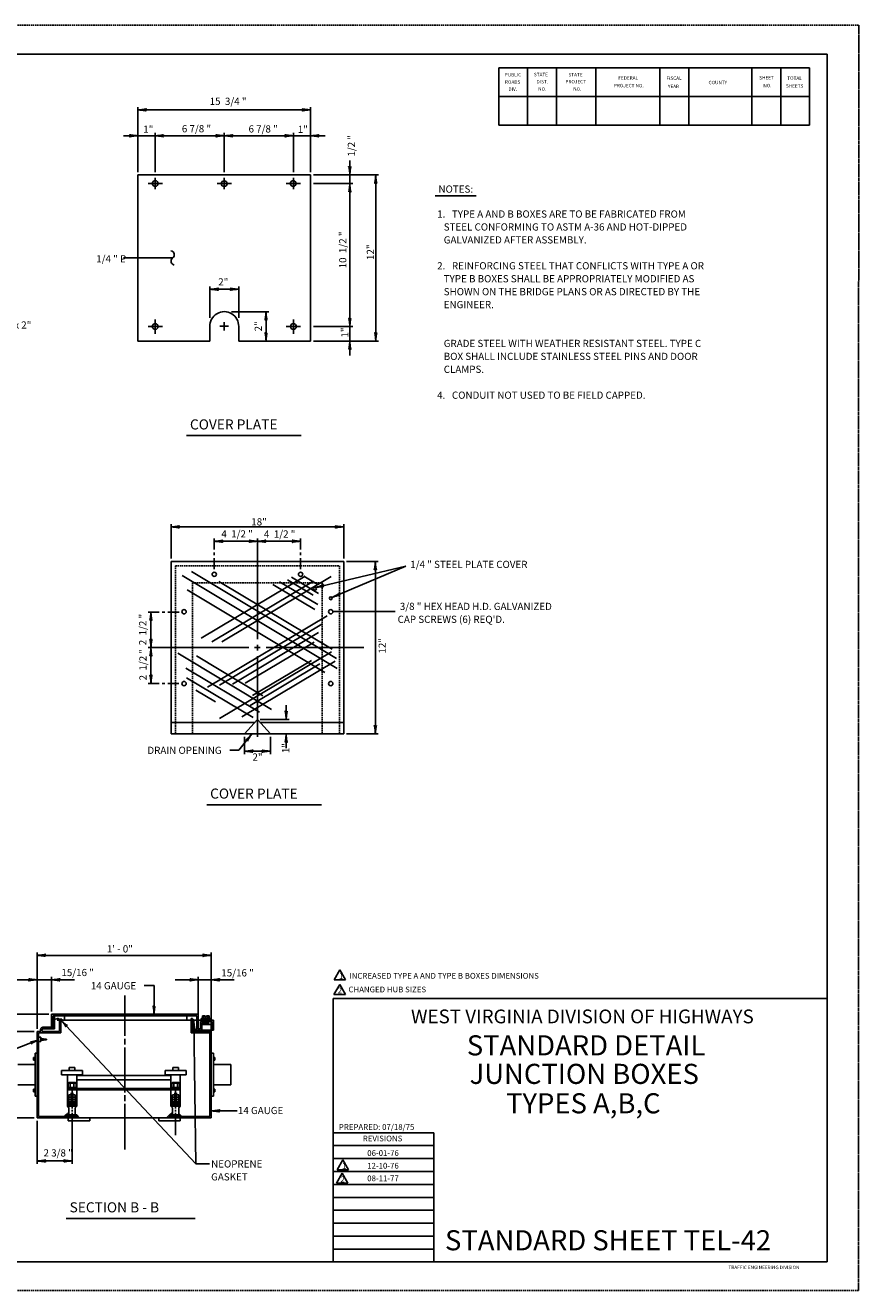
# Model space of a CAD drawing. Extents: x -1 to 679, y 0 to 440.
# Drawn here: x 389 to 679, y 0 to 440 of the extents above; entities that cross this region are included whole.
import ezdxf
from ezdxf.enums import TextEntityAlignment as Align

# ---------------------------------------------------------------- set-up
doc = ezdxf.new("R2010")
doc.units = 0
doc.linetypes.add('DASHED', pattern=[0.75, 0.5, -0.25])
doc.linetypes.add('HIDDEN', pattern=[0.375, 0.25, -0.125])
doc.layers.add('1', color=7, linetype='CONTINUOUS')
doc.layers.add('61', color=7, linetype='CONTINUOUS')
doc.styles.add('MONOTXT', font='MONOTXT', dxfattribs={"height": 0.2})
doc.styles.add('ROMANT', font='ROMANT', dxfattribs={"height": 0.2})
doc.styles.add('txt', font='TXT', dxfattribs={"height": 0.2})

# ---------------------------------------------------------------- blocks, each defined once
blk = doc.blocks.new('LDR')
at = {"layer": '1', "color": 1, "linetype": 'CONTINUOUS'}
for points in [[(0.000039, 0.000014, -0.005019), (-0.001103, 0.000071, -0.004038), (-0.002373, 0.000158, -0.003548), (-0.003725, 0.00027, -0.003367), (-0.005111, 0.000405, -0.003436), (-0.006481, 0.000556, -0.003778), (-0.007786, 0.00072, -0.00451), (-0.008979, 0.000889, -0.00594), (-0.010018, 0.001058, -0.008921), (-0.010864, 0.00122, -0.016392), (-0.011488, 0.001371, -0.04458), (-0.011867, 0.001503, -0.317392), (-0.011987, 0.001614, -0.317392)], [(-0.011987, -0.001802, -0.265147), (-0.011849, -0.001604, -0.064653), (-0.011407, -0.001387, -0.025822), (-0.010681, -0.00116, -0.014504), (-0.0097, -0.000933, -0.009896), (-0.008505, -0.000715, -0.007708), (-0.007146, -0.000515, -0.006655), (-0.005679, -0.000342, -0.006278), (-0.004164, -0.000202, -0.006439), (-0.002666, -0.000101, -0.007196), (-0.001246, -0.000044, -0.008852), (0.000037, -0.000034, -0.008852)]]:
    blk.add_lwpolyline(points, format="xyb", dxfattribs=at)

msp = doc.modelspace()

# ---------------------------------------------------------------- linework, layer by layer
at = {"layer": '1', "color": 1, "linetype": 'HIDDEN'}
msp.add_line((678.783333, 440.397917), (678.763333, 0.377917), dxfattribs=at)
at = {"layer": '1', "color": 4, "linetype": 'CONTINUOUS'}
for p, q in [((428.3025, 389.363833), (428.3025, 411.987917)), ((428.3025, 410.987917), (488.3025, 410.987917)), ((488.3025, 389.363833), (488.3025, 411.987917)), ((428.3025, 401.987917), (423.3025, 401.987917)), ((434.3025, 401.987917), (428.3025, 401.987917)), ((434.3025, 389.363833), (434.3025, 402.987917)), ((434.3025, 401.987917), (458.3025, 401.987917)), ((458.3025, 402.987917), (458.3025, 389.363833)), ((458.3025, 401.987917), (482.3025, 401.987917)), ((482.3025, 389.363833), (482.3025, 402.987917)), ((482.3025, 401.987917), (488.3025, 401.987917)), ((488.3025, 401.987917), (493.3025, 401.987917)), ((501.926583, 388.363833), (501.926583, 393.363833)), ((428.3025, 330.613833), (428.3025, 388.363833)), ((428.3025, 388.363833), (488.3025, 388.363833)), ((434.3025, 387.363833), (434.3025, 383.363833)), ((458.3025, 387.363833), (458.3025, 383.363833)), ((482.3025, 387.363833), (482.3025, 383.363833)), ((488.3025, 330.613833), (488.3025, 388.363833)), ((511.926583, 388.363833), (489.3025, 388.363833)), ((501.926583, 385.363833), (501.926583, 388.363833)), ((510.926583, 388.363833), (510.926583, 330.613833)), ((431.8025, 385.363833), (436.8025, 385.363833)), ((455.8025, 385.363833), (460.8025, 385.363833)), ((479.8025, 385.363833), (484.8025, 385.363833)), ((489.3025, 385.363833), (502.926583, 385.363833)), ((501.926583, 385.363833), (501.926583, 335.613833)), ((423.3025, 359.488833), (440.3025, 359.488833)), ((453.3025, 338.613833), (453.3025, 349.613833)), ((453.3025, 348.613833), (463.3025, 348.613833)), ((463.3025, 338.613833), (463.3025, 349.613833)), ((473.804167, 340.804917), (460.804167, 340.804917)), ((472.804167, 340.804917), (472.804167, 330.613833)), ((431.8025, 335.613833), (436.8025, 335.613833)), ((434.3025, 338.113833), (434.3025, 333.113833)), ((453.3025, 330.613833), (453.3025, 335.613833)), ((456.8025, 335.717083), (459.8025, 335.717083)), ((458.3025, 334.217083), (458.3025, 337.217083)), ((463.3025, 330.613833), (463.3025, 335.613833)), ((479.8025, 335.613833), (484.8025, 335.613833)), ((482.3025, 338.113833), (482.3025, 333.113833)), ((489.3025, 335.613833), (502.926583, 335.613833)), ((501.926583, 335.613833), (501.926583, 330.613833)), ((428.3025, 330.613833), (453.3025, 330.613833)), ((463.3025, 330.613833), (488.3025, 330.613833)), ((511.926583, 330.613833), (489.3025, 330.613833)), ((501.926583, 330.613833), (501.926583, 325.613833))]:
    msp.add_line(p, q, dxfattribs=at)
at = {"layer": '1', "color": 7, "linetype": 'CONTINUOUS'}
for p, q in [((531.589583, 381.052833), (545.789167, 381.052833)), ((445.209, 297.727917), (485.04925, 297.727917)), ((452.219, 169.352583), (492.05925, 169.352583)), ((498.479417, 111.936583), (496.479417, 108.4725)), ((498.479417, 111.936583), (500.479417, 108.4725)), ((498.402167, 106.87075), (496.402167, 103.406667)), ((500.479417, 108.4725), (496.479417, 108.4725)), ((498.402167, 106.87075), (500.402167, 103.406667)), ((496.163333, 10.357917), (496.163333, 101.937917)), ((496.163333, 101.937917), (667.823333, 101.937917)), ((500.402167, 103.406667), (496.402167, 103.406667)), ((531.163333, 55.277917), (496.183333, 55.277917)), ((531.163333, 10.317917), (531.163333, 55.277917)), ((531.163333, 50.797917), (496.183333, 50.797917)), ((531.163333, 46.297917), (496.183333, 46.297917)), ((499.52025, 45.866083), (497.52025, 42.402)), ((499.52025, 45.866083), (501.52025, 42.402)), ((531.163333, 41.797917), (496.183333, 41.797917)), ((499.278167, 41.26525), (497.278167, 37.801167)), ((501.52025, 42.402), (497.52025, 42.402)), ((499.278167, 41.26525), (501.278167, 37.801167)), ((531.163333, 37.277917), (496.183333, 37.277917)), ((501.278167, 37.801167), (497.278167, 37.801167)), ((531.163333, 32.797917), (496.183333, 32.797917)), ((531.163333, 28.317917), (496.183333, 28.317917)), ((403.380667, 25.473), (448.186833, 25.473)), ((531.163333, 23.817917), (496.183333, 23.817917)), ((531.163333, 19.317917), (496.183333, 19.317917)), ((531.163333, 14.797917), (496.183333, 14.797917))]:
    msp.add_line(p, q, dxfattribs=at)
at = {"layer": '1', "color": 1, "linetype": 'CONTINUOUS'}
for p, q in [((439.803167, 254.972333), (439.803167, 266.972333)), ((439.803167, 265.972333), (499.803167, 265.972333)), ((499.803167, 254.972333), (499.803167, 266.972333)), ((454.834667, 261.972333), (454.834667, 258.096)), ((454.834667, 260.972333), (469.803167, 260.972333)), ((469.803167, 261.972333), (469.803167, 226.972333)), ((469.803167, 260.972333), (484.818583, 260.972333)), ((484.818583, 261.972333), (484.818583, 258.096)), ((454.834667, 257.096), (454.834667, 256.096)), ((484.818583, 257.096), (484.818583, 256.096)), ((439.803167, 253.972333), (439.803167, 193.972333)), ((439.803167, 253.972333), (499.803167, 253.972333)), ((454.834667, 255.096), (454.834667, 251.219667)), ((484.818583, 255.096), (484.818583, 251.225)), ((490.056167, 244.906667), (521.4245, 252.3155)), ((521.4245, 252.3155), (495.7215, 241.450083)), ((499.803167, 253.972333), (499.803167, 193.972333)), ((511.803167, 253.972333), (500.803167, 253.972333)), ((510.803167, 253.972333), (510.803167, 193.972333)), ((443.71175, 249.087417), (497.5765, 216.768917)), ((446.841667, 250.416667), (497.2765, 220.156)), ((486.371167, 248.850417), (450.295333, 227.312583)), ((489.356833, 247.138917), (453.979583, 226.018167)), ((456.445667, 246.98675), (495.733083, 223.414417)), ((495.431833, 248.667833), (457.47875, 226.009167)), ((477.482333, 246.901), (490.759667, 238.934667)), ((480.226167, 247.586917), (489.216167, 242.193)), ((481.640917, 248.487167), (491.059667, 242.836083)), ((485.88725, 248.85475), (490.630917, 246.008583)), ((445.340917, 244.028167), (493.203333, 215.311083)), ((475.16725, 245.957833), (489.73075, 237.21975)), ((431.803167, 236.37025), (435.685583, 236.37025)), ((432.803167, 236.37025), (432.803167, 223.972333)), ((436.685583, 236.37025), (437.685583, 236.37025)), ((438.685583, 236.37025), (442.567917, 236.37025)), ((494.020333, 235.013917), (452.454833, 210.198583)), ((496.053583, 236.49675), (517.6335, 236.49675)), ((492.213333, 232.188), (456.658167, 210.961)), ((491.091917, 229.189167), (461.11775, 211.294167)), ((489.541167, 225.934083), (465.577333, 211.627333)), ((469.803167, 224.972333), (469.803167, 222.972333)), ((431.803167, 223.972333), (447.303167, 223.972333)), ((432.803167, 223.972333), (432.803167, 211.51425)), ((442.158083, 222.03075), (474.681667, 202.516917)), ((447.303167, 223.972333), (466.803167, 223.972333)), ((448.589333, 221.087583), (471.6805, 207.233083)), ((495.500833, 222.504083), (456.63225, 199.299)), ((468.803167, 223.972333), (470.803167, 223.972333)), ((469.803167, 220.972333), (469.803167, 209.359417)), ((472.803167, 223.972333), (506.803167, 223.972333)), ((444.902, 216.88575), (470.56575, 201.487833)), ((496.865417, 219.242417), (464.436583, 199.882083)), ((491.547167, 218.396667), (467.275167, 203.906)), ((488.548667, 219.51825), (468.140333, 207.334167)), ((431.803167, 211.51425), (435.685583, 211.51425)), ((436.685583, 211.51425), (437.685583, 211.51425)), ((438.685583, 211.51425), (442.552333, 211.51425)), ((445.202, 213.498583), (468.293417, 199.644083)), ((448.460417, 209.211083), (455.259417, 205.131833)), ((469.803167, 209.359417), (469.803167, 192.972333)), ((479.803167, 203.972333), (479.803167, 198.972333)), ((469.803167, 198.972333), (465.303167, 193.972333)), ((469.803167, 198.972333), (474.303167, 193.972333)), ((470.803167, 198.972333), (480.803167, 198.972333)), ((439.803167, 197.972333), (468.903167, 197.972333)), ((439.803167, 193.972333), (469.803167, 193.972333)), ((467.89175, 193.972333), (463.371333, 188.297833)), ((469.803167, 193.972333), (499.803167, 193.972333)), ((470.703167, 197.972333), (499.803167, 197.972333)), ((479.803167, 193.972333), (479.803167, 188.972333)), ((511.803167, 193.972333), (500.803167, 193.972333)), ((465.303167, 192.972333), (465.303167, 186.972333)), ((474.303167, 192.972333), (474.303167, 186.972333)), ((463.371333, 188.297833), (460.234667, 188.297833)), ((465.303167, 187.972333), (474.303167, 187.972333))]:
    msp.add_line(p, q, dxfattribs=at)
at = {"layer": '1', "color": 1, "linetype": 'DASHED'}
for p, q in [((441.303167, 252.472333), (441.303167, 193.972333)), ((441.303167, 252.472333), (498.303167, 252.472333)), ((498.303167, 252.472333), (498.303167, 193.972333)), ((447.303167, 246.472333), (447.303167, 193.972333)), ((447.303167, 246.472333), (492.303167, 246.472333)), ((492.303167, 246.472333), (492.303167, 193.972333))]:
    msp.add_line(p, q, dxfattribs=at)
at = {"layer": '1', "color": 2, "linetype": 'CONTINUOUS'}
for p, q in [((393.265167, 91.475167), (393.265167, 117.975167)), ((393.265167, 116.975167), (453.765167, 116.975167)), ((453.765167, 92.975167), (453.765167, 117.975167)), ((393.265167, 108.475167), (385.265167, 108.475167)), ((398.265167, 108.475167), (393.265167, 108.475167)), ((398.265167, 97.475167), (398.265167, 109.475167)), ((398.265167, 108.475167), (406.265167, 108.475167)), ((433.874, 106.521083), (430.406917, 106.521083)), ((433.874, 96.475167), (433.874, 106.521083)), ((449.265167, 108.475167), (441.265167, 108.475167)), ((449.265167, 96.475167), (449.265167, 109.475167)), ((449.265167, 108.475167), (453.765167, 108.475167)), ((453.765167, 108.475167), (461.765167, 108.475167)), ((423.765167, 102.975167), (423.765167, 88.975167)), ((397.265167, 96.475167), (379.765167, 96.475167)), ((398.265167, 96.475167), (449.265167, 96.475167)), ((398.265167, 96.475167), (398.265167, 91.975167)), ((398.765167, 95.975167), (448.765167, 95.975167)), ((398.765167, 95.975167), (398.765167, 91.975167)), ((399.265167, 95.975167), (399.265167, 91.475167)), ((399.515167, 96.475167), (399.515167, 95.975167)), ((401.515167, 94.475167), (400.265167, 94.475167)), ((400.765167, 96.475167), (400.765167, 95.975167)), ((401.015167, 94.475167), (401.015167, 90.475167)), ((401.515167, 94.475167), (401.515167, 89.975167)), ((401.515167, 94.475167), (448.43425, 44.473667)), ((402.015167, 96.475167), (402.015167, 95.975167)), ((402.015167, 94.477833), (448.765167, 94.477833)), ((402.765167, 95.975167), (402.765167, 94.477833)), ((403.265167, 96.475167), (403.265167, 95.975167)), ((404.515167, 96.475167), (404.515167, 95.975167)), ((405.765167, 96.475167), (405.765167, 95.975167)), ((407.015167, 96.475167), (407.015167, 95.975167)), ((408.265167, 96.475167), (408.265167, 95.975167)), ((409.515167, 96.475167), (409.515167, 95.975167)), ((410.765167, 96.475167), (410.765167, 95.975167)), ((412.015167, 96.475167), (412.015167, 95.975167)), ((413.265167, 96.475167), (413.265167, 95.975167)), ((414.515167, 96.475167), (414.515167, 95.975167)), ((415.765167, 96.475167), (415.765167, 95.975167)), ((417.015167, 96.475167), (417.015167, 95.975167)), ((418.265167, 96.475167), (418.265167, 95.975167)), ((419.515167, 96.475167), (419.515167, 95.975167)), ((420.765167, 96.475167), (420.765167, 95.975167)), ((422.015167, 96.475167), (422.015167, 95.975167)), ((423.265167, 96.475167), (423.265167, 95.975167)), ((424.515167, 96.475167), (424.515167, 95.975167)), ((425.765167, 96.475167), (425.765167, 95.975167)), ((427.015167, 96.475167), (427.015167, 95.975167)), ((428.265167, 96.475167), (428.265167, 95.975167)), ((429.515167, 96.475167), (429.515167, 95.975167)), ((430.765167, 96.475167), (430.765167, 95.975167)), ((432.015167, 96.475167), (432.015167, 95.975167)), ((433.265167, 96.475167), (433.265167, 95.975167)), ((434.515167, 96.475167), (434.515167, 95.975167)), ((435.765167, 96.475167), (435.765167, 95.975167)), ((437.015167, 96.475167), (437.015167, 95.975167)), ((438.265167, 96.475167), (438.265167, 95.975167)), ((439.515167, 96.475167), (439.515167, 95.975167)), ((440.765167, 96.475167), (440.765167, 95.975167)), ((442.015167, 96.475167), (442.015167, 95.975167)), ((443.265167, 96.475167), (443.265167, 95.975167)), ((444.515167, 96.475167), (444.515167, 95.975167)), ((445.265167, 95.975167), (445.265167, 94.477833)), ((445.765167, 96.475167), (445.765167, 95.975167)), ((446.765167, 89.975167), (446.765167, 94.975167)), ((446.765167, 94.975167), (447.265167, 94.975167)), ((447.015167, 96.475167), (447.015167, 95.975167)), ((447.265167, 94.975167), (447.265167, 89.975167)), ((447.265167, 94.56225), (447.765167, 94.56225)), ((447.265167, 94.06225), (447.765167, 94.06225)), ((448.43425, 44.473667), (447.733583, 94.06225)), ((447.765167, 94.56225), (447.765167, 94.06225)), ((448.265167, 96.475167), (448.265167, 95.975167)), ((448.765167, 95.975167), (448.765167, 90.975167)), ((449.265167, 96.475167), (449.265167, 91.475167)), ((454.515167, 94.475167), (449.265167, 94.475167)), ((450.015167, 91.475167), (450.015167, 93.975167)), ((450.015167, 93.975167), (454.015167, 93.975167)), ((453.515167, 94.975167), (450.265167, 94.975167)), ((450.265167, 94.975167), (450.265167, 94.475167)), ((450.515167, 90.975167), (450.515167, 93.475167)), ((450.515167, 93.475167), (453.015167, 93.475167)), ((450.515167, 92.975167), (453.765167, 92.975167)), ((450.765167, 94.975167), (450.765167, 95.975167)), ((450.765167, 95.975167), (451.640167, 95.975167)), ((451.202667, 95.975167), (451.202667, 94.975167)), ((451.640167, 95.975167), (451.640167, 95.475167)), ((451.640167, 95.475167), (452.140167, 95.475167)), ((453.015167, 95.975167), (452.140167, 95.975167)), ((452.140167, 95.975167), (452.140167, 95.475167)), ((452.577667, 95.975167), (452.577667, 94.975167)), ((453.015167, 94.975167), (453.015167, 95.975167)), ((453.515167, 94.975167), (453.515167, 94.475167)), ((453.765167, 92.975167), (453.765167, 82.975167)), ((454.015167, 93.975167), (454.015167, 90.975167)), ((454.515167, 90.975167), (454.515167, 94.475167)), ((392.265167, 90.475167), (379.765167, 90.475167)), ((394.515167, 90.475167), (393.265167, 90.475167)), ((393.265167, 90.475167), (393.265167, 60.475167)), ((393.765167, 88.975167), (393.265167, 88.975167)), ((401.515167, 89.975167), (393.765167, 89.975167)), ((393.765167, 89.975167), (393.765167, 60.975167)), ((393.765167, 88.475167), (394.515167, 88.475167)), ((394.515167, 88.475167), (394.515167, 86.975167)), ((399.265167, 91.975167), (395.265167, 91.975167)), ((399.265167, 91.475167), (395.265167, 91.475167)), ((401.015167, 90.475167), (395.265167, 90.475167)), ((395.515167, 90.475167), (395.515167, 89.975167)), ((397.015167, 90.475167), (397.015167, 89.975167)), ((398.515167, 90.475167), (398.515167, 89.975167)), ((400.015167, 90.475167), (400.015167, 89.975167)), ((453.265167, 89.975167), (446.765167, 89.975167)), ((453.765167, 90.975167), (447.265167, 90.975167)), ((453.765167, 90.475167), (447.265167, 90.475167)), ((448.765167, 90.475167), (448.765167, 89.975167)), ((449.265167, 91.475167), (450.015167, 91.475167)), ((449.265167, 90.975167), (449.265167, 90.475167)), ((450.265167, 90.475167), (450.265167, 89.975167)), ((450.765167, 90.975167), (450.765167, 90.475167)), ((451.765167, 90.475167), (451.765167, 89.975167)), ((452.265167, 90.975167), (452.265167, 90.475167)), ((453.103083, 90.475167), (453.103083, 89.975167)), ((453.265167, 89.975167), (453.265167, 60.975167)), ((453.765167, 88.975167), (453.265167, 88.975167)), ((454.015167, 90.975167), (454.515167, 90.975167)), ((393.754167, 87.554583), (370.778333, 78.594167)), ((393.765167, 87.475167), (393.265167, 87.475167)), ((393.765167, 85.975167), (393.265167, 85.975167)), ((393.765167, 84.475167), (393.265167, 84.475167)), ((393.765167, 86.975167), (394.515167, 86.975167)), ((394.515167, 87.975167), (395.515167, 87.975167)), ((394.515167, 87.475167), (395.515167, 87.475167)), ((395.515167, 87.975167), (395.515167, 87.475167)), ((395.515167, 87.850167), (396.515167, 87.850167)), ((395.515167, 87.600167), (396.515167, 87.600167)), ((396.515167, 87.850167), (396.515167, 87.600167)), ((423.765167, 87.975167), (423.765167, 85.975167)), ((423.765167, 84.975167), (423.765167, 69.309083)), ((453.765167, 87.475167), (453.265167, 87.475167)), ((453.765167, 85.975167), (453.265167, 85.975167)), ((453.765167, 84.475167), (453.265167, 84.475167)), ((392.515167, 81.475167), (392.015167, 81.475167)), ((392.015167, 81.475167), (392.015167, 80.475167)), ((392.515167, 80.475167), (392.015167, 80.475167)), ((392.515167, 82.975167), (392.515167, 67.975167)), ((392.515167, 82.975167), (393.265167, 82.975167)), ((393.765167, 82.975167), (393.265167, 82.975167)), ((393.765167, 81.475167), (393.265167, 81.475167)), ((393.765167, 79.975167), (393.265167, 79.975167)), ((453.765167, 82.975167), (453.265167, 82.975167)), ((453.765167, 81.475167), (453.265167, 81.475167)), ((453.765167, 79.975167), (453.265167, 79.975167)), ((454.515167, 82.975167), (453.765167, 82.975167)), ((453.765167, 82.975167), (453.765167, 67.975167)), ((454.515167, 82.975167), (454.515167, 67.975167)), ((454.515167, 81.475167), (455.015167, 81.475167)), ((454.515167, 80.475167), (455.015167, 80.475167)), ((455.015167, 81.475167), (455.015167, 80.475167)), ((392.515167, 78.975167), (386.515167, 78.975167)), ((393.765167, 78.475167), (393.265167, 78.475167)), ((393.765167, 76.975167), (393.265167, 76.975167)), ((393.765167, 75.475167), (393.265167, 75.475167)), ((401.765167, 76.975167), (409.015167, 76.975167)), ((401.765167, 76.975167), (401.765167, 75.475167)), ((401.765167, 75.475167), (409.015167, 75.475167)), ((403.765167, 64.475167), (403.765167, 75.475167)), ((404.390167, 76.975167), (404.390167, 77.975167)), ((404.390167, 77.975167), (406.390167, 77.975167)), ((406.390167, 76.975167), (406.390167, 77.975167)), ((407.015167, 64.475167), (407.015167, 75.475167)), ((407.015167, 75.237583), (439.765167, 75.237583)), ((409.015167, 76.975167), (409.015167, 75.475167)), ((437.765167, 76.975167), (445.015167, 76.975167)), ((437.765167, 76.975167), (437.765167, 75.475167)), ((437.765167, 75.475167), (445.015167, 75.475167)), ((439.765167, 64.475167), (439.765167, 75.475167)), ((440.390167, 76.975167), (440.390167, 77.975167)), ((440.390167, 77.975167), (442.390167, 77.975167)), ((442.390167, 76.975167), (442.390167, 77.975167)), ((443.015167, 64.475167), (443.015167, 75.475167)), ((445.015167, 76.975167), (445.015167, 75.475167)), ((453.765167, 78.475167), (453.265167, 78.475167)), ((453.765167, 76.975167), (453.265167, 76.975167)), ((453.765167, 75.475167), (453.265167, 75.475167)), ((454.515167, 78.975167), (460.515167, 78.975167)), ((460.515167, 78.975167), (460.515167, 71.975167)), ((392.515167, 71.975167), (386.515167, 71.975167)), ((392.515167, 70.475167), (392.015167, 70.475167)), ((392.015167, 70.475167), (392.015167, 69.475167)), ((393.765167, 73.975167), (393.265167, 73.975167)), ((393.765167, 72.475167), (393.265167, 72.475167)), ((393.765167, 70.975167), (393.265167, 70.975167)), ((403.765167, 70.725167), (407.015167, 70.725167)), ((404.015167, 72.475167), (404.265167, 72.725167)), ((404.015167, 72.475167), (406.765167, 72.475167)), ((404.015167, 70.975167), (404.015167, 72.475167)), ((404.015167, 70.975167), (406.765167, 70.975167)), ((404.265167, 72.725167), (406.515167, 72.725167)), ((404.765167, 70.975167), (404.765167, 72.475167)), ((406.015167, 70.975167), (406.015167, 72.475167)), ((406.515167, 72.725167), (406.765167, 72.475167)), ((406.765167, 70.975167), (406.765167, 72.475167)), ((407.015167, 73.737583), (439.765167, 73.737583)), ((407.015167, 70.725167), (440.015167, 70.725167)), ((439.765167, 70.725167), (443.015167, 70.725167)), ((440.015167, 72.475167), (440.265167, 72.725167)), ((440.015167, 72.475167), (442.765167, 72.475167)), ((440.015167, 70.975167), (440.015167, 72.475167)), ((440.015167, 70.975167), (442.765167, 70.975167)), ((440.265167, 72.725167), (442.515167, 72.725167)), ((440.765167, 70.975167), (440.765167, 72.475167)), ((442.015167, 70.975167), (442.015167, 72.475167)), ((442.515167, 72.725167), (442.765167, 72.475167)), ((442.765167, 70.975167), (442.765167, 72.475167)), ((453.765167, 73.975167), (453.265167, 73.975167)), ((453.765167, 72.475167), (453.265167, 72.475167)), ((453.765167, 70.975167), (453.265167, 70.975167)), ((454.515167, 71.975167), (460.515167, 71.975167)), ((454.515167, 70.475167), (455.015167, 70.475167)), ((455.015167, 70.475167), (455.015167, 69.475167)), ((392.515167, 69.475167), (392.015167, 69.475167)), ((392.515167, 67.975167), (393.265167, 67.975167)), ((393.765167, 69.475167), (393.265167, 69.475167)), ((393.765167, 67.975167), (393.265167, 67.975167)), ((393.765167, 66.475167), (393.265167, 66.475167)), ((403.765167, 70.225167), (407.015167, 70.225167)), ((404.265167, 65.475167), (404.265167, 68.475167)), ((404.265167, 68.475167), (406.515167, 68.475167)), ((404.265167, 67.675167), (406.515167, 67.675167)), ((404.265167, 66.875167), (406.515167, 66.875167)), ((404.265167, 66.075167), (406.515167, 66.075167)), ((404.890167, 68.875167), (405.890167, 68.875167)), ((404.890167, 68.075167), (405.890167, 68.075167)), ((404.890167, 67.275167), (405.890167, 67.275167)), ((404.890167, 66.475167), (405.890167, 66.475167)), ((405.390167, 70.225167), (405.390167, 64.475167)), ((406.515167, 65.475167), (406.515167, 68.475167)), ((407.015167, 70.225167), (440.015167, 70.225167)), ((423.765167, 68.309083), (423.765167, 66.309083)), ((439.765167, 70.225167), (443.015167, 70.225167)), ((440.265167, 65.475167), (440.265167, 68.475167)), ((440.265167, 68.475167), (442.515167, 68.475167)), ((440.265167, 67.675167), (442.515167, 67.675167)), ((440.265167, 66.875167), (442.515167, 66.875167)), ((440.265167, 66.075167), (442.515167, 66.075167)), ((440.890167, 68.875167), (441.890167, 68.875167)), ((440.890167, 68.075167), (441.890167, 68.075167)), ((440.890167, 67.275167), (441.890167, 67.275167)), ((440.890167, 66.475167), (441.890167, 66.475167)), ((441.390167, 70.225167), (441.390167, 63.725167)), ((442.515167, 65.475167), (442.515167, 68.475167)), ((453.765167, 69.475167), (453.265167, 69.475167)), ((453.765167, 67.975167), (453.265167, 67.975167)), ((453.765167, 66.475167), (453.265167, 66.475167)), ((454.515167, 67.975167), (453.765167, 67.975167)), ((453.765167, 67.975167), (453.765167, 60.475167)), ((454.515167, 69.475167), (455.015167, 69.475167)), ((393.765167, 64.975167), (393.265167, 64.975167)), ((393.765167, 63.475167), (393.265167, 63.475167)), ((393.765167, 61.975167), (393.265167, 61.975167)), ((403.265167, 61.475167), (404.265167, 62.475167)), ((403.765167, 65.475167), (407.015167, 65.475167)), ((403.765167, 64.975167), (407.015167, 64.975167)), ((403.765167, 64.475167), (407.015167, 64.475167)), ((404.265167, 63.975167), (403.765167, 64.475167)), ((404.265167, 63.975167), (404.265167, 61.475167)), ((405.390167, 64.475167), (405.390167, 63.725167)), ((405.390167, 63.225167), (405.390167, 62.725167)), ((405.390167, 62.225167), (405.390167, 61.475167)), ((406.515167, 63.975167), (407.015167, 64.475167)), ((406.515167, 63.975167), (406.515167, 61.475167)), ((423.765167, 65.309083), (423.765167, 49.475167)), ((438.265167, 60.475167), (440.265167, 62.475167)), ((439.765167, 65.475167), (443.015167, 65.475167)), ((439.765167, 64.975167), (443.015167, 64.975167)), ((439.765167, 64.475167), (443.015167, 64.475167)), ((440.265167, 63.975167), (439.765167, 64.475167)), ((440.265167, 63.975167), (440.265167, 61.475167)), ((441.390167, 63.225167), (441.390167, 62.725167)), ((441.390167, 62.225167), (441.390167, 54.475167)), ((442.515167, 63.975167), (443.015167, 64.475167)), ((442.515167, 63.975167), (442.515167, 61.475167)), ((442.515167, 61.975167), (443.015167, 61.475167)), ((453.765167, 64.975167), (453.265167, 64.975167)), ((453.765167, 63.475167), (453.265167, 63.475167)), ((453.765167, 61.975167), (453.265167, 61.975167)), ((453.765167, 62.888), (462.797833, 62.888)), ((392.265167, 60.475167), (379.765167, 60.475167)), ((393.265167, 60.475167), (408.015167, 60.475167)), ((393.265167, 59.475167), (393.265167, 44.475167)), ((393.765167, 60.975167), (403.265167, 60.975167)), ((395.265167, 60.975167), (395.265167, 60.475167)), ((396.765167, 60.975167), (396.765167, 60.475167)), ((398.265167, 60.975167), (398.265167, 60.475167)), ((399.765167, 60.975167), (399.765167, 60.475167)), ((401.265167, 60.975167), (401.265167, 60.475167)), ((403.265167, 61.475167), (402.765167, 60.975167)), ((402.765167, 60.975167), (402.765167, 60.475167)), ((403.265167, 61.475167), (403.265167, 60.475167)), ((403.265167, 61.475167), (407.015167, 61.475167)), ((403.265167, 60.975167), (407.015167, 60.975167)), ((404.015167, 60.475167), (404.015167, 59.475167)), ((404.015167, 59.475167), (411.515167, 59.475167)), ((405.390167, 61.475167), (405.390167, 44.475167)), ((407.015167, 61.475167), (408.015167, 60.475167)), ((408.015167, 60.475167), (435.515167, 60.475167)), ((411.515167, 60.475167), (411.515167, 59.475167)), ((439.265167, 60.475167), (411.515167, 60.475167)), ((435.515167, 60.475167), (435.515167, 59.475167)), ((443.015167, 59.475167), (435.515167, 59.475167)), ((439.265167, 61.475167), (438.265167, 60.475167)), ((439.265167, 61.475167), (443.015167, 61.475167)), ((439.265167, 60.975167), (443.015167, 60.975167)), ((453.765167, 60.475167), (439.265167, 60.475167)), ((443.015167, 61.475167), (443.015167, 60.475167)), ((443.015167, 61.01275), (443.015167, 61.475167)), ((443.015167, 61.475167), (443.515167, 60.975167)), ((453.265167, 60.975167), (443.015167, 60.975167)), ((443.015167, 60.475167), (443.015167, 60.94525)), ((443.015167, 60.475167), (443.015167, 59.475167)), ((444.765167, 60.975167), (444.765167, 60.475167)), ((446.265167, 60.975167), (446.265167, 60.475167)), ((447.765167, 60.975167), (447.765167, 60.475167)), ((449.265167, 60.975167), (449.265167, 60.475167)), ((450.765167, 60.975167), (450.765167, 60.475167)), ((452.265167, 60.975167), (452.265167, 60.475167)), ((393.265167, 45.475167), (405.390167, 45.475167)), ((448.43425, 44.473667), (453.11275, 44.473667))]:
    msp.add_line(p, q, dxfattribs=at)
msp.add_lwpolyline([(399.265167, 94.725167), (399.6815, 94.836167), (400.03975, 94.94525), (400.274368, 94.993219), (400.394012, 95.001665), (400.56925, 94.992), (400.618124, 94.963668), (400.675131, 94.902142), (400.709417, 94.882917), (401.050388, 94.808145), (401.223333, 94.789417), (401.425833, 94.789417), (401.613342, 94.77949), (401.703761, 94.762129), (401.78245, 94.724845), (401.815167, 94.696), (402.015167, 94.477833)], dxfattribs=at)
for points in [[(403.265167, 61.475167), (404.265167, 62.475167), (404.265167, 61.475167), (403.265167, 61.475167)], [(440.265167, 61.475167), (439.265167, 61.475167), (440.265167, 62.475167), (440.265167, 61.475167)], [(442.515167, 61.475167), (442.515167, 61.975167), (443.015167, 61.475167), (442.515167, 61.475167)], [(403.265167, 60.975167), (402.765167, 60.975167), (403.265167, 61.475167), (403.265167, 60.975167)], [(407.015167, 60.475167), (407.015167, 61.475167), (408.015167, 60.475167), (407.015167, 60.475167)], [(438.265167, 60.475167), (439.265167, 61.475167), (439.265167, 60.475167), (438.265167, 60.475167)], [(443.015167, 60.975167), (443.015167, 61.475167), (443.515167, 60.975167), (443.015167, 60.975167)]]:
    msp.add_lwpolyline(points, close=True, dxfattribs=at)
at = {"layer": '1', "color": 4, "linetype": 'CONTINUOUS'}
for centre in [(434.289, 385.373583), (458.28425, 385.325083), (482.2795, 385.373583), (434.295667, 335.62225), (482.301833, 335.61425)]:
    msp.add_circle(centre, 1, dxfattribs=at)
at = {"layer": '1', "color": 1, "linetype": 'CONTINUOUS'}
for centre, radius in [((454.80025, 249.470417), 0.75), ((484.80225, 249.475167), 0.75), ((489.80025, 244.477167), 0.5), ((495.31275, 241.162083), 0.5), ((444.310917, 236.472667), 0.75), ((495.304, 236.473), 0.75), ((444.301083, 211.47075), 0.75), ((495.30325, 211.47175), 0.75)]:
    msp.add_circle(centre, radius, dxfattribs=at)
at = {"layer": '1', "color": 4, "linetype": 'CONTINUOUS'}
for centre, radius, start, end in [((439.596341, 360.619533), 1.33306, 301.984983, 84.3636), ((441.240153, 358.412371), 1.427612, 131.058361, 255.290219), ((458.3025, 335.816228), 5.004095, 357.681992, 182.318008)]:
    msp.add_arc(centre, radius, start, end, dxfattribs=at)
at = {"layer": '1', "color": 2, "linetype": 'CONTINUOUS'}
for centre, radius, start, end in [((395.374896, 90.982802), 0.998413, 96.309756, 210.560142), ((395.41732, 90.975167), 0.522638, 106.925356, 253.074639)]:
    msp.add_arc(centre, radius, start, end, dxfattribs=at)
at = {"layer": '61', "color": 1, "linetype": 'DASHED'}
for p, q in [((-1.236667, 440.397917), (678.783333, 440.397917)), ((678.763333, 0.377917), (-1.296667, 0.357917))]:
    msp.add_line(p, q, dxfattribs=at)
at = {"layer": '61', "color": 1, "linetype": 'CONTINUOUS'}
for p, q in [((667.803333, 430.397917), (28.763333, 430.397917)), ((667.803333, 430.397917), (667.823333, 10.357917)), ((667.823333, 10.357917), (28.763333, 10.377917))]:
    msp.add_line(p, q, dxfattribs=at)
at = {"layer": '61', "color": 7, "linetype": 'CONTINUOUS'}
for p, q in [((661.703333, 425.657917), (553.723333, 425.637917)), ((553.723333, 425.637917), (553.723333, 405.637917)), ((563.723333, 425.637917), (563.723333, 405.637917)), ((573.723333, 425.637917), (573.723333, 405.637917)), ((587.403333, 425.637917), (587.403333, 405.637917)), ((609.723333, 425.637917), (609.723333, 405.637917)), ((619.723333, 425.637917), (619.723333, 405.637917)), ((641.703333, 425.657917), (641.703333, 405.657917)), ((651.703333, 425.657917), (651.703333, 405.657917)), ((661.703333, 425.657917), (661.703333, 405.657917)), ((661.723333, 415.617917), (553.703333, 415.637917)), ((661.703333, 405.657917), (553.723333, 405.637917))]:
    msp.add_line(p, q, dxfattribs=at)

# ---------------------------------------------------------------- block references
at = {"layer": '1', "color": 1, "linetype": 'CONTINUOUS'}
for p, xscale, yscale, rotation in [((428.3025, 410.987917), 240, 240, 180), ((428.3025, 410.987917), 240, 240, 180), ((434.3025, 401.987917), 240, 240, 180), ((434.3025, 401.987917), 240, 240, 180), ((458.3025, 401.987917), 240, 240, 180), ((458.3025, 401.987917), 240, 240, 180), ((488.3025, 401.987917), 240, 240, 180), ((488.3025, 401.987917), 240, 240, 180), ((501.926583, 388.363833), 240, 240, 270), ((501.926583, 388.363833), 240, 240, 270), ((510.926583, 388.363833), 240, 240, 90), ((510.926583, 388.363833), 240, 240, 90), ((501.926583, 385.363833), 240, 240, 90), ((453.3025, 348.613833), 240, 240, 180), ((472.804167, 340.804917), 240, 240, 90), ((472.804167, 340.804917), 240, 240, 90), ((501.926583, 335.613833), 240, 240, 270), ((501.926583, 335.613833), 240, 240, 270), ((472.804167, 330.613833), 240, 240, 270), ((472.804167, 330.613833), 240, 240, 270), ((501.926583, 330.613833), 240, 240, 90), ((510.926583, 330.613833), 240, 240, 270), ((510.926583, 330.613833), 240, 240, 270), ((439.803167, 265.972333), 240, 240, 180), ((439.803167, 265.972333), 240, 240, 180), ((454.834667, 260.972333), 240, 240, 180), ((454.834667, 260.972333), 240, 240, 180), ((469.803167, 260.972333), 240, 240, 180), ((469.803167, 260.972333), 240, 240, 180), ((510.803167, 253.972333), 240, 240, 90), ((490.056167, 244.906667), 240.000001, 240.000001, 193.289056), ((490.056167, 244.906667), 240.000001, 240.000001, 193.289056), ((495.7215, 241.450083), 240, 240, 202.915215), ((495.7215, 241.450083), 240, 240, 202.915215), ((432.803167, 236.37025), 240, 240, 90), ((432.803167, 223.972333), 240, 240, 270), ((432.803167, 223.972333), 240, 240, 270), ((432.803167, 223.972333), 240, 240, 90), ((432.803167, 223.972333), 240, 240, 90), ((432.803167, 211.51425), 240, 240, 270), ((432.803167, 211.51425), 240, 240, 270), ((479.803167, 198.972333), 240, 240, 270), ((479.803167, 198.972333), 240, 240, 270), ((467.89175, 193.972333), 240.000001, 240.000001, 51.458494), ((479.803167, 193.972333), 240, 240, 90), ((479.803167, 193.972333), 240, 240, 90), ((510.803167, 193.972333), 240, 240, 270), ((465.303167, 187.972333), 240, 240, 180), ((465.303167, 187.972333), 240, 240, 180), ((393.265167, 116.975167), 240, 240, 180), ((393.265167, 116.975167), 240, 240, 180), ((398.265167, 108.475167), 240, 240, 180), ((453.765167, 108.475167), 240, 240, 180), ((433.874, 96.475167), 240, 240, 270), ((433.874, 96.475167), 240, 240, 270), ((401.515167, 94.475167), 240.000002, 240.000002, 133.178406), ((401.515167, 94.475167), 240.000002, 240.000002, 133.178406), ((447.733583, 94.06225), 240, 240, 90.809512), ((393.754167, 87.554583), 240.000005, 240.000005, 21.305519), ((393.754167, 87.554583), 240.000005, 240.000005, 21.305519), ((453.765167, 62.888), 240, 240, 180), ((393.265167, 45.475167), 240, 240, 180), ((393.265167, 45.475167), 240, 240, 180)]:
    msp.add_blockref('LDR', p, dxfattribs=dict(at, xscale=xscale, yscale=yscale, rotation=rotation))
at = {"layer": '1', "color": 1, "linetype": 'CONTINUOUS', "xscale": 240, "yscale": 240}
for p in [(488.3025, 410.987917), (488.3025, 410.987917), (428.3025, 401.987917), (428.3025, 401.987917), (458.3025, 401.987917), (458.3025, 401.987917), (482.3025, 401.987917), (482.3025, 401.987917), (463.3025, 348.613833), (499.803167, 265.972333), (469.803167, 260.972333), (469.803167, 260.972333), (484.818583, 260.972333), (484.818583, 260.972333), (474.303167, 187.972333), (453.765167, 116.975167), (393.265167, 108.475167), (393.265167, 108.475167), (449.265167, 108.475167), (405.390167, 45.475167), (405.390167, 45.475167)]:
    msp.add_blockref('LDR', p, dxfattribs=at)

# ---------------------------------------------------------------- texts
at = {"layer": '1', "color": 7, "linetype": 'CONTINUOUS'}
for s, height, style, p in [('15  3/4 "', 2.5, 'MONOTXT', (453.207167, 412.71625)), ('1"', 2.5, 'MONOTXT', (430.142583, 403.040833)), ('6 7/8 "', 2.5, 'MONOTXT', (443.545333, 403.183)), ('6 7/8 "', 2.5, 'MONOTXT', (466.71925, 403.1215)), ('1"', 2.5, 'MONOTXT', (483.836583, 402.980917)), ('NOTES:', 2.5, 'MONOTXT', (532.732333, 382.195917)), (' 1/4 " P', 2.5, 'MONOTXT', (413.014333, 357.947833)), ('L', 2.5, 'MONOTXT', (422.004333, 357.9255)), ('2"', 2.5, 'MONOTXT', (456.187667, 349.923333)), ('2 BARS 1  1/4 " x  1/4 " x 2"', 2.5, 'MONOTXT', (350.1485, 334.93225)), ('COVER PLATE', 3.5, 'MONOTXT', (446.363667, 299.852)), ('18"', 2.5, 'MONOTXT', (467.665667, 266.472333)), ('4  1/2 "', 2.5, 'MONOTXT', (457.272917, 262.288167)), ('4  1/2 "', 2.5, 'MONOTXT', (472.082917, 262.241667)), (' 1/4 " STEEL PLATE COVER', 2.5, 'MONOTXT', (522.179167, 251.682583)), ('DRAIN OPENING', 2.5, 'MONOTXT', (431.569167, 187.02325)), ('2"', 2.5, 'MONOTXT', (468.08075, 184.690417)), ('COVER PLATE', 3.5, 'MONOTXT', (453.373667, 171.476667)), ('1\' - 0"', 2.5, 'MONOTXT', (417.465, 117.977167)), (' 15/16 "', 2.5, 'MONOTXT', (400.910667, 109.75775)), (' 15/16 "', 2.5, 'MONOTXT', (456.4945, 109.636917)), ('1', 2, 'MONOTXT', (498.141833, 108.775667)), ('INCREASED TYPE A AND TYPE B BOXES DIMENSIONS', 2, 'MONOTXT', (501.790667, 108.8605)), ('14 GAUGE', 2.5, 'MONOTXT', (411.906583, 105.164583)), ('2', 2, 'MONOTXT', (497.717583, 103.767417)), ('CHANGED HUB SIZES', 2, 'MONOTXT', (501.45125, 104.107)), ('14 GAUGE', 2.5, 'MONOTXT', (463.019583, 61.770833)), ('PREPARED: 07/18/75', 1.99775, 'MONOTXT', (498.123333, 56.277917)), ('REVISIONS', 1.99775, 'MONOTXT', (506.443333, 52.277917)), ('2 3/8 "', 2.5, 'MONOTXT', (395.473167, 47.02425)), ('1', 2, 'MONOTXT', (499.225083, 42.724667)), ('2', 2, 'MONOTXT', (498.6655, 38.086833)), ('SECTION B - B', 3.5, 'MONOTXT', (404.535333, 27.597083)), ('STANDARD SHEET TEL-42', 6.992667, 'txt', (535.003333, 14.397917))]:
    msp.add_text(s, height=height, dxfattribs=dict(at, style=style)).set_placement(p)
at = {"layer": '1', "color": 7, "linetype": 'CONTINUOUS', "style": 'MONOTXT'}
for s, p in [(' 1/2 "', (503.7175, 393.978417)), ('10  1/2 "', (500.72, 355.881)), ('12"', (510.3295, 358.79125)), ('2"', (471.344667, 333.954917)), ('1"', (501.425333, 331.8055)), ('2  1/2 "', (431.188833, 224.813667)), ('12"', (514.432917, 221.921083)), ('2  1/2 "', (431.2765, 212.585917)), ('1"', (480.907167, 187.278417))]:
    msp.add_text(s, height=2.5, rotation=90, dxfattribs=at).set_placement(p)
for s, p in [('1.   TYPE A AND B BOXES ARE TO BE FABRICATED FROM', (532.27525, 376.023083)), ('   STEEL CONFORMING TO ASTM A-36 AND HOT-DIPPED', (532.27525, 371.523083)), ('   GALVANIZED AFTER ASSEMBLY.', (532.27525, 367.023083)), ('2.   REINFORCING STEEL THAT CONFLICTS WITH TYPE A OR', (532.27525, 358.023083)), ('   TYPE B BOXES SHALL BE APPROPRIATELY MODIFIED AS', (532.27525, 353.523083)), ('   SHOWN ON THE BRIDGE PLANS OR AS DIRECTED BY THE', (532.27525, 349.023083)), ('   ENGINEER.', (532.27525, 344.523083)), ('   GRADE STEEL WITH WEATHER RESISTANT STEEL. TYPE C', (532.27525, 331.023083)), ('   BOX SHALL INCLUDE STAINLESS STEEL PINS AND DOOR', (532.27525, 326.523083)), ('   CLAMPS.', (532.27525, 322.023083)), ('4.   CONDUIT NOT USED TO BE FIELD CAPPED.', (532.27525, 313.023083)), (' 3/8 " HEX HEAD H.D. GALVANIZED', (518.548417, 239.576333)), ("CAP SCREWS (6) REQ'D.", (518.548417, 235.076333)), ('NEOPRENE', (453.715417, 45.694583)), ('GASKET', (453.715417, 41.194583))]:
    msp.add_text(s, height=2.5, dxfattribs=at).set_placement(p, align=Align.TOP_LEFT)
at = {"layer": '1', "color": 7, "linetype": 'CONTINUOUS'}
for s, height, style, p in [('WEST VIRGINIA DIVISION OF HIGHWAYS', 4.794833, 'ROMANT', (582.753583, 98.13275)), ('STANDARD DETAIL', 6.992667, 'txt', (584.033417, 89.170583)), ('JUNCTION BOXES', 6.992667, 'txt', (583.39425, 79.25525)), ('TYPES A,B,C', 6.992667, 'txt', (583.0745, 69.02))]:
    msp.add_text(s, height=height, dxfattribs=dict(at, style=style)).set_placement(p, align=Align.TOP_CENTER)
at = {"layer": '1', "color": 1, "linetype": 'CONTINUOUS', "style": 'MONOTXT'}
for s, p in [('06-01-76', (513.47125, 49.217917)), ('12-10-76', (513.451333, 44.817917)), ('08-11-77', (513.463417, 40.417917))]:
    msp.add_text(s, height=2, dxfattribs=at).set_placement(p, align=Align.TOP_CENTER)
at = {"layer": '1', "color": 1, "linetype": 'CONTINUOUS', "style": 'txt'}
msp.add_text('TRAFFIC ENGINEERING DIVISION', height=1.2, dxfattribs=at).set_placement((633.543333, 7.857917))
at = {"layer": '61', "color": 7, "linetype": 'CONTINUOUS', "style": 'MONOTXT'}
for s, rotation, width, p in [('PUBLIC', 0.033272, 1.001804, (555.763333, 422.617917)), ('STATE', 0.058969, 0.998196, (565.923333, 422.677917)), ('STATE', 0.058969, 0.998196, (577.923333, 422.617917)), ('FEDERAL', 0.006714, 0.998543, (595.223333, 421.497917)), ('FISCAL', 359.941939, 0.998959, (611.963333, 421.437917)), ('SHEET', 0.058969, 0.997571, (644.223333, 421.557917)), ('TOTAL', 359.926039, 0.998543, (653.963333, 421.417917)), ('ROADS', 0.124322, 0.996877, (555.843333, 420.097917)), ('DIV.', 359.931522, 0.994864, (557.043333, 417.597917)), ('DIST.', 0.055889, 0.999584, (566.803333, 420.177917)), ('NO.', 359.852072, 0.997779, (567.383333, 417.657917)), ('PROJECT', 359.908431, 1.000069, (576.843333, 420.197917)), ('NO.', 0.225453, 0.993546, (579.583333, 417.657917)), ('PROJECT NO.', 359.921531, 1.000694, (593.683333, 418.837917)), ('YEAR', 0.104606, 0.993268, (612.483333, 418.537917)), ('COUNTY', 0.068575, 1.001874, (626.583333, 419.897917)), ('NO.', 359.852072, 0.997779, (645.643333, 418.837917))]:
    msp.add_text(s, height=1.20075, rotation=rotation, dxfattribs=dict(at, width=width)).set_placement(p)
msp.add_text('SHEETS', height=1.20075, rotation=359.958675, dxfattribs=at).set_placement((653.503333, 418.717917))

doc.saveas('drawing.dxf')
